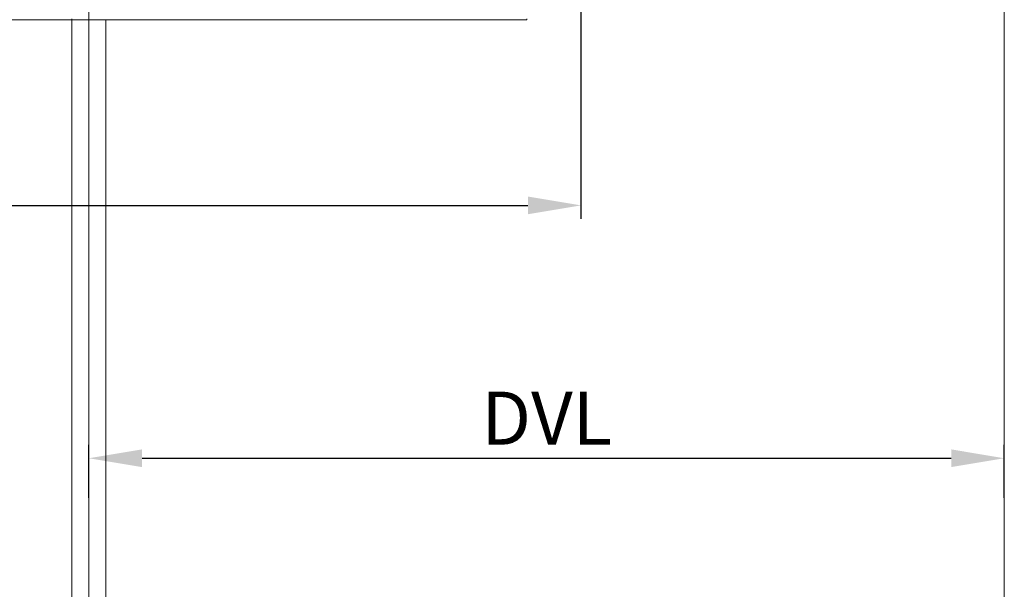
# Model space of a CAD drawing. Units: millimetres. Extents: x 1144 to 1622, y -5 to 931.
# Drawn here: x 1312 to 1404, y 465 to 519 of the extents above; entities that cross this region are included whole.
import ezdxf
from ezdxf.lldxf.tags import DXFTag

# ---------------------------------------------------------------- set-up
doc = ezdxf.new("R2010")
doc.units = ezdxf.units.MM
doc.linetypes.add('SLD-Plná', pattern=[0])
for name, color, linetype, lineweight in [('isotra', 80, 'Continuous', 9), ('konstrukce okna', 130, 'Continuous', 9), ('kóty', 10, 'Continuous', 9), ('osa', 51, 'DASHDOT', 9)]:
    doc.layers.add(name, color=color, linetype=linetype, lineweight=lineweight)
tags = doc.linetypes.add('DASHDOT', pattern=[25.4, 12.7, -6.35, 0, -6.35]).pattern_tags.tags
tags[10:11] = [DXFTag(74, 4), DXFTag(75, 0), DXFTag(340, '0'), DXFTag(46, 1.0), DXFTag(50, 0.0), DXFTag(44, 0.0), DXFTag(45, 0.0)]
tags[8:9] = [DXFTag(74, 4), DXFTag(75, 0), DXFTag(340, '0'), DXFTag(46, 1.0), DXFTag(50, 0.0), DXFTag(44, 0.0), DXFTag(45, 0.0)]
tags[6:7] = [DXFTag(74, 4), DXFTag(75, 0), DXFTag(340, '0'), DXFTag(46, 1.0), DXFTag(50, 0.0), DXFTag(44, 0.0), DXFTag(45, 0.0)]
tags[4:5] = [DXFTag(74, 4), DXFTag(75, 0), DXFTag(340, '0'), DXFTag(46, 1.0), DXFTag(50, 0.0), DXFTag(44, 0.0), DXFTag(45, 0.0)]
doc.dimstyles.new('ISO-25', dxfattribs={"dimtxt": 5, "dimasz": 5, "dimexe": 1.25, "dimexo": 0.625, "dimtad": 1, "dimdec": 0, "dimrnd": 1, "dimtxsty": 'Standard', "dimcen": 5, "dimadec": 0, "dimazin": 0, "dimtfac": 1, "dimtdec": 0, "dimtmove": 0, "dimatfit": 3, "dimfxl": 1, "dimarcsym": 0})

# ---------------------------------------------------------------- blocks, each defined once
blk = doc.blocks.new('*D80')
at = {"layer": 'Defpoints', "color": 0}
for p in [(1271.104, 530.489), (1364.604, 530.805), (1364.604, 501.165)]:
    blk.add_point(p, dxfattribs=at)
at = {"layer": 'kóty', "color": 0, "lineweight": -2}
for p, q in [((1271.104, 529.864), (1271.104, 499.915)), ((1364.604, 530.18), (1364.604, 499.915)), ((1276.104, 501.165), (1359.604, 501.165))]:
    blk.add_line(p, q, dxfattribs=at)
at = {"layer": 'kóty', "color": 0}
for points in [[(1276.104, 501.998), (1276.104, 500.332), (1271.104, 501.165)], [(1359.604, 500.332), (1359.604, 501.998), (1364.604, 501.165)]]:
    blk.add_solid(points, dxfattribs=at)
at = {"layer": 'kóty', "color": 0, "insert": (1301.875, 504.29), "char_height": 5, "attachment_point": 5}
blk.add_mtext('90', dxfattribs=at)
blk = doc.blocks.new('*D81')
at = {"layer": 'Defpoints', "color": 0}
for p in [(1404.477, 477.372), (1318.265, 473.027), (1404.477, 473.027)]:
    blk.add_point(p, dxfattribs=at)
at = {"layer": 'kóty', "color": 0, "lineweight": -2}
for p, q in [((1318.265, 473.652), (1318.265, 478.622)), ((1404.477, 473.652), (1404.477, 478.622)), ((1323.265, 477.372), (1399.477, 477.372))]:
    blk.add_line(p, q, dxfattribs=at)
at = {"layer": 'kóty', "color": 0}
for points in [[(1323.265, 478.205), (1323.265, 476.539), (1318.265, 477.372)], [(1399.477, 476.539), (1399.477, 478.205), (1404.477, 477.372)]]:
    blk.add_solid(points, dxfattribs=at)
at = {"layer": 'kóty', "color": 0, "insert": (1361.371, 480.497), "char_height": 5, "attachment_point": 5}
blk.add_mtext('DVL', dxfattribs=at)

msp = doc.modelspace()

# ---------------------------------------------------------------- hatches: boundary and pattern name
at = {"layer": 'isotra'}
h = msp.add_hatch(dxfattribs=at)
h.set_pattern_fill('ANSI31', color=256, scale=0.5, style=0)
h.set_pattern_definition([(45, (541.3302, 196.6758), (-1.122532, 1.122532), [])])
h.paths.add_polyline_path([(1404.477, 811.342), (1404.477, 812.842), (1235.409, 812.842, 0.414108), (1232.409, 809.843), (1232.409, 809.842), (1232.409, 508.177, 0.896461), (1238.338, 507.528), (1236.874, 507.852, -0.896461), (1233.909, 508.177), (1233.909, 508.492, -0.042237), (1233.892, 508.659), (1233.682, 520.677), (1233.909, 520.677), (1233.909, 809.842, -0.414214), (1235.409, 811.342)])

# ---------------------------------------------------------------- linework, layer by layer
for p, q in [((1276.663, 518.639), (1359.518, 518.639)), ((1316.665, 518.719), (1316.665, 269.021)), ((1319.865, 269.879), (1319.865, 518.639)), ((1316.665, 499.573), (1316.665, 498.62)), ((1319.865, 499.414), (1319.865, 498.619)), ((1316.665, 489.973), (1316.665, 489.02)), ((1319.865, 489.814), (1319.865, 489.019))]:
    msp.add_line(p, q, dxfattribs=at)
at = {"layer": 'isotra', "linetype": 'SLD-Plná'}
msp.add_line((1359.518, 518.719), (1359.518, 518.639), dxfattribs=at)
at = {"layer": 'konstrukce okna'}
msp.add_line((1404.477, 292.551), (1404.477, 536.935), dxfattribs=at)
at = {"layer": 'osa'}
msp.add_line((1318.265, 816.848), (1318.265, 88.141), dxfattribs=at)

# ---------------------------------------------------------------- dimensions: what is measured, and where the dimension line sits
at = {"layer": 'kóty'}
dim = msp.add_linear_dim(base=(1364.604, 501.165), p1=(1271.104, 530.489), p2=(1364.604, 530.805), text='90', dimstyle='ISO-25', override={"dimlfac": 1}, dxfattribs=at)
dim.commit()
dim.dimension.update_dxf_attribs({"geometry": '*D80', "text_midpoint": (1301.875, 501.165), "dimtype": 160})
dim = msp.add_linear_dim(base=(1404.477, 477.372), p1=(1318.265, 473.027), p2=(1404.477, 473.027), text='DVL', dimstyle='ISO-25', override={"dimlfac": 1}, dxfattribs=at)
dim.commit()
dim.dimension.update_dxf_attribs({"geometry": '*D81', "text_midpoint": (1361.371, 480.497)})

doc.saveas('drawing.dxf')
